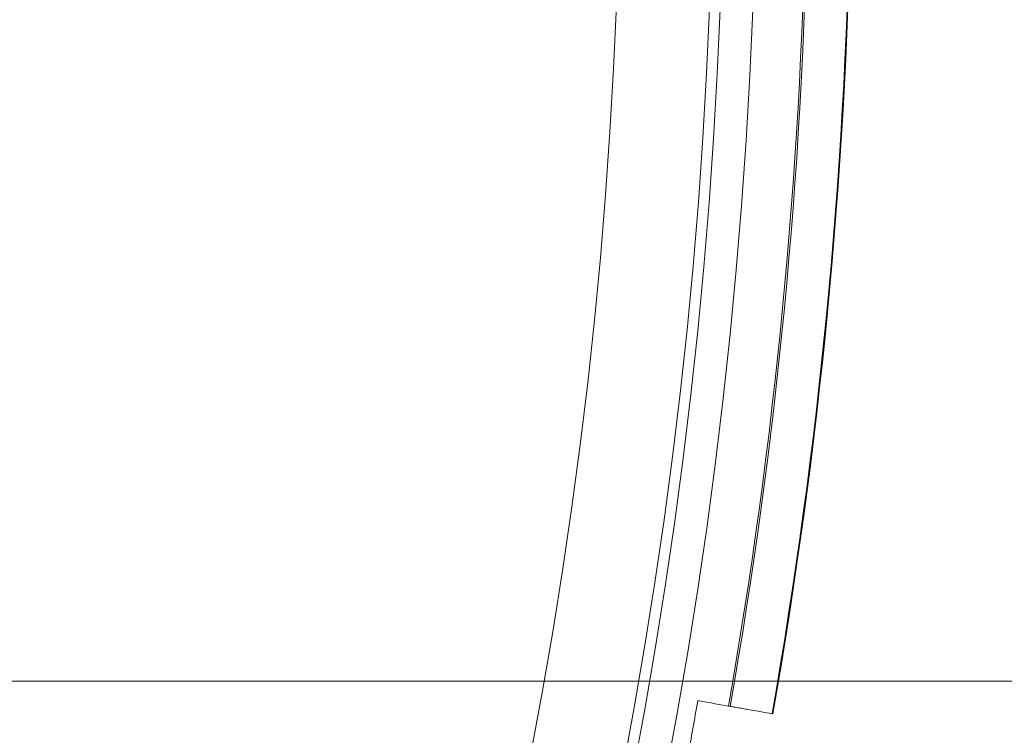
# Model space of a CAD drawing. Units: millimetres. Extents: x -266 to 3517, y -3289 to 4211.
# Drawn here: x 1197 to 1249, y 412 to 450 of the extents above; entities that cross this region are included whole.
import ezdxf

# ---------------------------------------------------------------- set-up
doc = ezdxf.new("R2010")
doc.units = ezdxf.units.MM
doc.header["$MEASUREMENT"] = 0
doc.layers.get('0').update_dxf_attribs({"linetype": 'CONTINUOUS'})

# ---------------------------------------------------------------- blocks, each defined once
blk = doc.blocks.new('A$C36AF4AB8')
at = {"color": 0, "linetype": 'Continuous', "lineweight": 0}
for p, q in [((-67.526, 1490.999), (-2425.151, 1490.999)), ((-1637.496, 1489.671), (-1637.425, 1489.658))]:
    blk.add_line(p, q, dxfattribs=at)
for radius in [270, 268.27, 267.7, 262.769]:
    blk.add_circle((-1906.099, 1536.999), radius, dxfattribs=at)
for radius, start, end in [(272.646, 350.00706, 358.95626), (272.741, 350.00706, 358.95663), (274.994, 350.007, 358.96518), (275.034, 350.007, 358.96533)]:
    blk.add_arc((-1906.099, 1536.999), radius, start, end, dxfattribs=at)
for points, knots in [([(-1639.735, 1486.999), (-1639.558, 1488.002), (-1639.384, 1488.988), (-1639.214, 1489.951), (-1639.212, 1489.962), (-1639.21, 1489.973)], [15.5523278, 15.5523278, 15.5523278, 15.5523278, 15.8423092, 15.8423092, 15.8456664, 15.8456664, 15.8456664, 15.8456664]), ([(-1637.425, 1489.658), (-1637.365, 1489.648), (-1637.293, 1489.635), (-1637.181, 1489.615), (-1637.12, 1489.604), (-1637.034, 1489.589), (-1636.994, 1489.582), (-1636.953, 1489.575), (-1636.939, 1489.573), (-1636.935, 1489.572)], [0.22214439, 0.22214439, 0.22214439, 0.22214439, 0.24065642, 0.24065642, 0.25916845, 0.25916845, 0.27768049, 0.27768049, 0.29193567, 0.29193567, 0.29193567, 0.29193567]), ([(-1636.935, 1489.572), (-1636.821, 1489.552), (-1636.713, 1489.533), (-1635.67, 1489.349), (-1635.239, 1489.273), (-1635.238, 1489.273)], [144.576359, 144.576359, 144.576359, 144.576359, 144.942422, 144.942422, 148.326049, 148.326049, 148.326049, 148.326049])]:
    blk.add_open_spline(points, degree=3, knots=knots, dxfattribs=at)
for points in [[(-1639.21, 1489.973), (-1638.557, 1489.858), (-1637.987, 1489.757), (-1637.498, 1489.671)], [(-1637.498, 1489.671), (-1637.496, 1489.671), (-1637.496, 1489.671), (-1637.496, 1489.671)]]:
    blk.add_open_spline(points, degree=3, dxfattribs=at)

msp = doc.modelspace()

# ---------------------------------------------------------------- block references
msp.add_blockref('A$C36AF4AB8', (2871.699, -1075.939))

doc.saveas('drawing.dxf')
